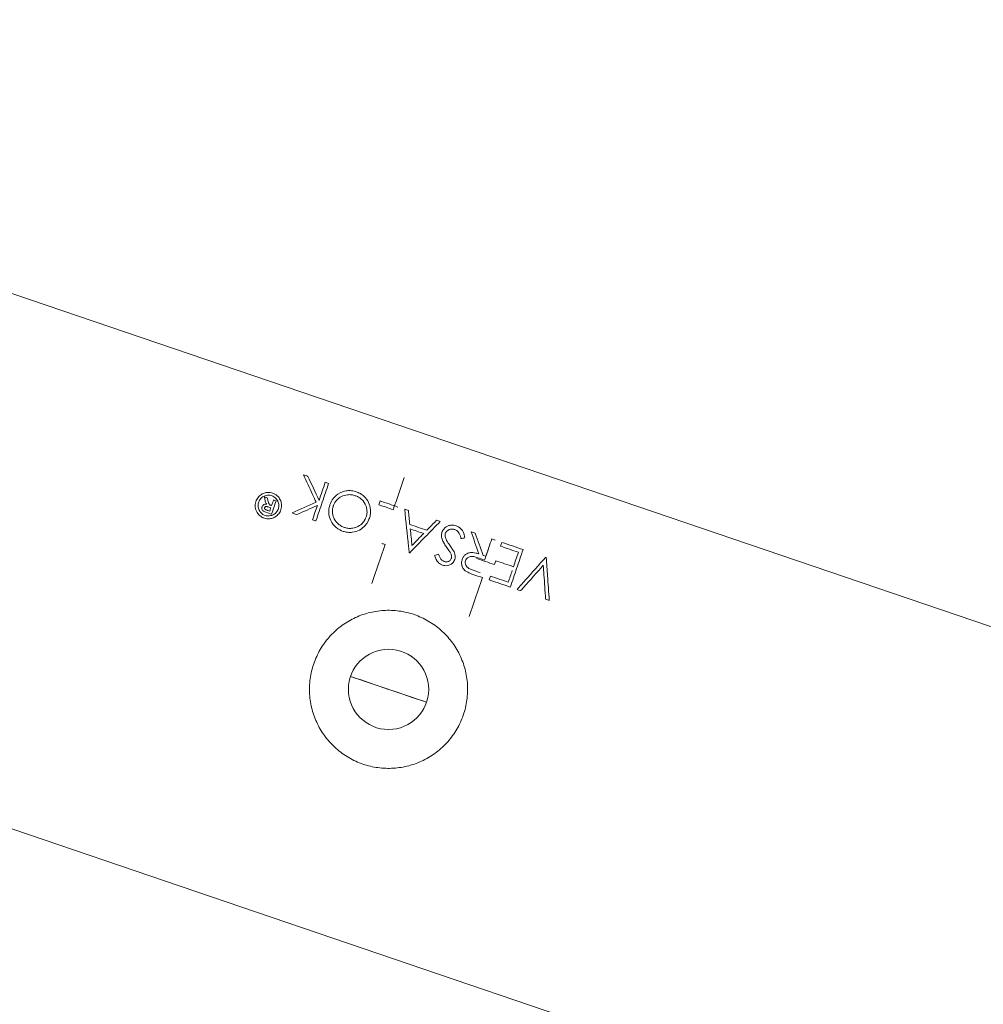
# Model space of a CAD drawing. Units: millimetres. Extents: x -1658 to 6507, y -1662 to 5971.
# Drawn here: x 2384 to 2481, y 1672 to 1771 of the extents above; entities that cross this region are included whole.
import ezdxf

# ---------------------------------------------------------------- set-up
doc = ezdxf.new("R2010")
doc.units = ezdxf.units.MM
doc.header["$LTSCALE"] = 1000
doc.layers.add('1 EQUIPMENT', color=7, linetype='Continuous', lineweight=18)

# ---------------------------------------------------------------- blocks, each defined once
blk = doc.blocks.new('ATLAS BLOCK')
at = {"layer": '1 EQUIPMENT', "lineweight": 0}
for p, q in [((2497.96, 1704.422), (2361.048, 1751.03)), ((2425.084, 1702.131), (2417.39, 1704.75)), ((2481.426, 1655.852), (2344.514, 1702.459))]:
    blk.add_line(p, q, dxfattribs=at)
blk.add_circle((2421.237, 1703.441), 4.064, dxfattribs=at)
at = {"layer": '1 EQUIPMENT', "lineweight": 0, "extrusion": (-1.95569e-10, -5.74493e-10, -1)}
blk.add_ellipse((2426.967, 1720.272), major_axis=(-73.109, 24.888), ratio=0.000001, start_param=-1.379536, end_param=-1.373202, dxfattribs=at)
at = {"layer": '1 EQUIPMENT', "lineweight": 0}
for centre, major_axis, ratio, start_param, end_param in [((2423.07, 1703.609), (-22.933, 49.047), 0.00005, -1.173873, -1.119435), ((2413.083, 1703.292), (10.762, -47.826), 0.000001, -1.993866, -1.986493), ((2425.606, 1716.274), (-74.752, 25.447), 0.000002, -1.351262, -1.348403), ((2404.947, 1708.949), (13.051, 38.337), 0.000001, -1.237593, -1.228525), ((2425.682, 1716.499), (-74.673, 25.42), 0.000003, -1.351026, -1.350231), ((2409.093, 1707.548), (-13.168, -38.682), 0.000001, -1.955113, -1.915082), ((2426.967, 1720.272), (-73.109, 24.888), 0.000001, -1.519772, -1.514695), ((2425.159, 1703.148), (-4.635, 44.382), 0.000007, -1.178082, -1.143467), ((2425.674, 1716.473), (74.682, -25.423), 0.000001, -1.762181, -1.755552), ((2425.674, 1716.473), (74.682, -25.423), 0.000001, -1.734021, -1.729396), ((2413.736, 1707.336), (31.073, 31.977), 0.000025, -1.255373, -1.148519), ((2425.164, 1703.128), (-4.648, 44.436), 0.000007, -1.229472, -1.189067), ((2426.967, 1720.272), (-73.109, 24.888), 0.000001, -1.640029, -1.635355), ((2426.973, 1701.477), (-13.275, -38.997), 0.000001, -2.017344, -2.006295), ((2426.834, 1719.883), (73.292, -24.95), 0.000001, -1.492408, -1.467718), ((2414.009, 1713.058), (-54.33, -18.035), 0.000001, -1.798773, -1.791453), ((2426.48, 1718.085), (73.839, -25.769), 0.000001, -1.519576, -1.510166), ((2426.37, 1718.519), (-73.893, 25.155), 0.000001, -1.634668, -1.630912), ((2426.974, 1701.48), (-13.273, -38.99), 0.000001, -1.965343, -1.954542), ((2425.806, 1716.863), (-74.542, 25.376), 0.000001, -1.634112, -1.624539), ((2425.674, 1716.473), (74.682, -25.423), 0.000001, -1.513225, -1.503025)]:
    blk.add_ellipse(centre, major_axis=major_axis, ratio=ratio, start_param=start_param, end_param=end_param, dxfattribs=at)
at = {"layer": '1 EQUIPMENT', "lineweight": 0, "extrusion": (1.10299e-08, -3.75481e-09, 1)}
blk.add_ellipse((2416.113, 1705.179), major_axis=(-13.279, -39.006), ratio=0.000001, start_param=2.006057, end_param=2.10052, dxfattribs=at)
at = {"layer": '1 EQUIPMENT', "lineweight": 0, "extrusion": (-2.79743e-09, 9.52303e-10, -1)}
blk.add_ellipse((2409.088, 1707.534), major_axis=(-13.181, -38.719), ratio=0.000001, start_param=-2.0216, end_param=-1.969625, dxfattribs=at)
at = {"layer": '1 EQUIPMENT', "lineweight": 0, "extrusion": (-2.84092e-11, -8.34539e-11, -1)}
blk.add_ellipse((2426.967, 1720.272), major_axis=(-73.109, 24.888), ratio=0.000001, start_param=-1.408753, end_param=-1.404026, dxfattribs=at)
at = {"layer": '1 EQUIPMENT', "lineweight": 0, "extrusion": (-1.93806e-11, -5.6932e-11, -1)}
blk.add_ellipse((2425.876, 1717.069), major_axis=(-74.466, 25.35), ratio=0.000001, start_param=-1.341733, end_param=-1.337558, dxfattribs=at)
at = {"layer": '1 EQUIPMENT', "lineweight": 0, "extrusion": (-1.62114e-10, -3.82444e-11, -1)}
blk.add_ellipse((2413.586, 1703.245), major_axis=(-11.306, 47.924), ratio=0.000001, start_param=-1.158395, end_param=-1.149934, dxfattribs=at)
at = {"layer": '1 EQUIPMENT', "lineweight": 0, "extrusion": (-4.27709e-10, 1.45601e-10, -1)}
blk.add_ellipse((2404.945, 1708.943), major_axis=(-13.057, -38.355), ratio=0.000001, start_param=-1.935138, end_param=-1.919288, dxfattribs=at)
at = {"layer": '1 EQUIPMENT', "lineweight": 0, "extrusion": (-2.00409e-11, -5.88718e-11, -1)}
blk.add_ellipse((2425.876, 1717.069), major_axis=(-74.466, 25.35), ratio=0.000001, start_param=-1.353968, end_param=-1.350405, dxfattribs=at)
at = {"layer": '1 EQUIPMENT', "lineweight": 0, "extrusion": (5.51441e-12, 1.61981e-11, -1)}
blk.add_ellipse((2425.494, 1715.946), major_axis=(74.865, -25.485), ratio=0.000003, start_param=-1.793009, end_param=-1.789996, dxfattribs=at)
at = {"layer": '1 EQUIPMENT', "lineweight": 0, "extrusion": (2.2317e-09, -7.59716e-10, 1)}
blk.add_ellipse((2405.205, 1708.86), major_axis=(13.061, 38.368), ratio=0.000001, start_param=-1.244017, end_param=-1.206716, dxfattribs=at)
at = {"layer": '1 EQUIPMENT', "lineweight": 0, "extrusion": (1.54164e-13, -3.52379e-13, -1)}
blk.add_ellipse((2402.689, 1717.476), major_axis=(49.243, 21.515), ratio=0.000033, start_param=-4.942363, end_param=-4.891604, dxfattribs=at)
at = {"layer": '1 EQUIPMENT', "lineweight": 0, "extrusion": (-3.2702e-10, 1.11324e-10, -1)}
blk.add_ellipse((2414.649, 1705.669), major_axis=(-13.267, -38.973), ratio=0.000001, start_param=-2.017726, end_param=-2.006668, dxfattribs=at)
at = {"layer": '1 EQUIPMENT', "lineweight": 0, "extrusion": (4.74093e-10, 1.39267e-09, -1)}
blk.add_ellipse((2426.834, 1719.883), major_axis=(73.292, -24.95), ratio=0.000001, start_param=-1.660742, end_param=-1.640741, dxfattribs=at)
at = {"layer": '1 EQUIPMENT', "lineweight": 0, "extrusion": (-5.43052e-10, -1.59524e-09, 1)}
blk.add_ellipse((2426.967, 1720.272), major_axis=(-73.109, 24.888), ratio=0.000001, start_param=-1.50535, end_param=-1.480625, dxfattribs=at)
at = {"layer": '1 EQUIPMENT', "lineweight": 0, "extrusion": (5.64346e-09, 1.65779e-08, 1)}
blk.add_ellipse((2425.418, 1715.722), major_axis=(74.94, -25.511), ratio=0.000001, start_param=-1.79396, end_param=-1.786234, dxfattribs=at)
at = {"layer": '1 EQUIPMENT', "lineweight": 0, "extrusion": (-1.77785e-11, 1.72759e-11, -1)}
blk.add_ellipse((2414.081, 1708.199), major_axis=(-30.654, -31.546), ratio=0.000003, start_param=-1.973684, end_param=-1.938754, dxfattribs=at)
at = {"layer": '1 EQUIPMENT', "lineweight": 0, "extrusion": (-9.06398e-13, -2.66324e-12, -1)}
blk.add_ellipse((2426.967, 1720.272), major_axis=(-73.109, 24.888), ratio=0.000001, start_param=-1.564024, end_param=-1.558934, dxfattribs=at)
at = {"layer": '1 EQUIPMENT', "lineweight": 0, "extrusion": (-7.35127e-11, -2.15948e-10, -1)}
blk.add_ellipse((2426.552, 1719.055), major_axis=(-73.665, 25.077), ratio=0.000001, start_param=-1.551181, end_param=-1.52779, dxfattribs=at)
at = {"layer": '1 EQUIPMENT', "lineweight": 0, "extrusion": (7.37147e-11, 2.1654e-10, -1)}
blk.add_ellipse((2426.42, 1718.665), major_axis=(73.832, -25.134), ratio=0.000001, start_param=-1.611271, end_param=-1.592872, dxfattribs=at)
at = {"layer": '1 EQUIPMENT', "lineweight": 0, "extrusion": (-8.12873e-12, 7.89476e-12, -1)}
blk.add_ellipse((2414.052, 1708.163), major_axis=(-30.733, -31.644), ratio=0.000005, start_param=-1.927738, end_param=-1.886987, dxfattribs=at)
at = {"layer": '1 EQUIPMENT', "lineweight": 0, "extrusion": (3.81013e-11, -1.77059e-10, -1)}
blk.add_ellipse((2414.057, 1715.575), major_axis=(59.465, 12.796), ratio=0.000001, start_param=-1.324362, end_param=-1.317651, dxfattribs=at)
at = {"layer": '1 EQUIPMENT', "lineweight": 0, "extrusion": (1.58794e-11, 4.66459e-11, -1)}
blk.add_ellipse((2426.967, 1720.272), major_axis=(-73.109, 24.888), ratio=0.000001, start_param=-1.612442, end_param=-1.60667, dxfattribs=at)
at = {"layer": '1 EQUIPMENT', "lineweight": 0, "extrusion": (-1.58075e-10, 5.38119e-11, -1)}
blk.add_ellipse((2425.952, 1701.83), major_axis=(-13.283, -39.02), ratio=0.000001, start_param=-2.016953, end_param=-1.9677, dxfattribs=at)
at = {"layer": '1 EQUIPMENT', "lineweight": 0, "extrusion": (-2.62761e-08, 8.94491e-09, -1)}
blk.add_ellipse((2416.454, 1705.064), major_axis=(13.282, 39.016), ratio=0.000001, start_param=1.230093, end_param=1.335572, dxfattribs=at)
at = {"layer": '1 EQUIPMENT', "lineweight": 0, "extrusion": (9.32058e-12, 2.7379e-11, -1)}
blk.add_ellipse((2425.674, 1716.473), major_axis=(74.682, -25.423), ratio=0.000001, start_param=-1.639437, end_param=-1.634861, dxfattribs=at)
at = {"layer": '1 EQUIPMENT', "lineweight": 0, "extrusion": (2.04333e-07, -6.95591e-08, -1)}
blk.add_ellipse((2425.952, 1701.831), major_axis=(-13.281, -39.015), ratio=0.000001, start_param=1.956895, end_param=1.991694, dxfattribs=at)
at = {"layer": '1 EQUIPMENT', "lineweight": 0, "extrusion": (5.10572e-10, 1.49983e-09, 1)}
blk.add_ellipse((2426.967, 1720.272), major_axis=(-73.109, 24.888), ratio=0.000001, start_param=-1.678824, end_param=-1.649381, dxfattribs=at)
at = {"layer": '1 EQUIPMENT', "lineweight": 0, "extrusion": (9.07348e-14, 2.65891e-13, -1)}
blk.add_ellipse((2425.673, 1716.471), major_axis=(74.682, -25.423), ratio=0.000023, start_param=-1.602214, end_param=-1.601561, dxfattribs=at)
at = {"layer": '1 EQUIPMENT', "lineweight": 0, "extrusion": (1.86159e-09, 5.46851e-09, -1)}
blk.add_ellipse((2426.204, 1718.032), major_axis=(74.093, -25.223), ratio=0.000001, start_param=1.493258, end_param=1.517679, dxfattribs=at)
at = {"layer": '1 EQUIPMENT', "lineweight": 0, "extrusion": (-2.43029e-09, 8.27319e-10, -1)}
blk.add_ellipse((2428.774, 1700.86), major_axis=(-13.254, -38.935), ratio=0.000001, start_param=-2.007156, end_param=-1.966128, dxfattribs=at)
at = {"layer": '1 EQUIPMENT', "lineweight": 0, "extrusion": (1.66907e-13, 4.89649e-13, -1)}
blk.add_ellipse((2426.968, 1720.276), major_axis=(-73.109, 24.888), ratio=0.000056, start_param=-1.711052, end_param=-1.710379, dxfattribs=at)
at = {"layer": '1 EQUIPMENT', "lineweight": 0, "extrusion": (2.81372e-10, 8.26542e-10, -1)}
blk.add_ellipse((2426.337, 1718.421), major_axis=(-73.934, 25.169), ratio=0.000001, start_param=-1.672977, end_param=-1.648503, dxfattribs=at)
at = {"layer": '1 EQUIPMENT', "lineweight": 0, "extrusion": (-1.42772e-08, 4.86025e-09, -1)}
blk.add_ellipse((2426.293, 1701.714), major_axis=(13.279, 39.009), ratio=0.000001, start_param=1.230016, end_param=1.335516, dxfattribs=at)
at = {"layer": '1 EQUIPMENT', "lineweight": 0, "extrusion": (-6.91043e-10, 2.35245e-10, -1)}
blk.add_ellipse((2426.975, 1701.482), major_axis=(-13.271, -38.984), ratio=0.000001, start_param=-1.922409, end_param=-1.911783, dxfattribs=at)
at = {"layer": '1 EQUIPMENT', "lineweight": 0, "extrusion": (5.94445e-10, 1.74621e-09, 1)}
blk.add_ellipse((2425.806, 1716.863), major_axis=(-74.542, 25.376), ratio=0.000001, start_param=-1.67214, end_param=-1.647867, dxfattribs=at)
at = {"layer": '1 EQUIPMENT', "lineweight": 0, "extrusion": (-1.56254e-10, 5.31922e-11, -1)}
blk.add_ellipse((2428.775, 1700.864), major_axis=(-13.25, -38.924), ratio=0.000001, start_param=-1.955306, end_param=-1.923112, dxfattribs=at)
at = {"layer": '1 EQUIPMENT', "lineweight": 0, "extrusion": (-2.7216e-10, -7.99483e-10, -1)}
blk.add_ellipse((2425.674, 1716.473), major_axis=(74.682, -25.423), ratio=0.000001, start_param=-1.49387, end_param=-1.465053, dxfattribs=at)
at = {"layer": '1 EQUIPMENT', "lineweight": 0, "extrusion": (-1.53697e-10, -4.51491e-10, -1)}
blk.add_ellipse((2425.674, 1716.473), major_axis=(74.682, -25.423), ratio=0.000001, start_param=-1.455867, end_param=-1.450942, dxfattribs=at)
at = {"layer": '1 EQUIPMENT', "lineweight": 0, "extrusion": (-4.08662e-11, -1.20047e-10, -1)}
blk.add_ellipse((2425.674, 1716.473), major_axis=(74.682, -25.423), ratio=0.000001, start_param=-1.416706, end_param=-1.411754, dxfattribs=at)
at = {"layer": '1 EQUIPMENT', "lineweight": 0, "extrusion": (-2.79032e-09, -8.19668e-09, 1)}
blk.add_ellipse((2421.237, 1703.441), major_axis=(60.112, -20.463), ratio=0.000001, start_param=1.506753, end_param=1.63484, dxfattribs=at)
at = {"layer": '1 EQUIPMENT', "lineweight": 0}
for points, knots in [([(2454.245, 4300.873), (2538.021, 4272.354), (2608.582, 4210.825), (2724.958, 4027.897), (2766.934, 3897.437), (2814.784, 3583.537), (2820.266, 3399.818), (2795.466, 2994.15), (2765.11, 2772.305), (2671.664, 2311.028), (2608.579, 2071.685), (2520.878, 1800), (2509.308, 1765.108), (2497.462, 1730.31)], [0.115909, 0.115909, 0.115909, 0.115909, 0.383688, 0.383688, 0.697848, 0.697848, 1.012007, 1.012007, 1.326166, 1.326166, 1.640325, 1.640325, 1.686705, 1.686705, 1.686705, 1.686705]), ([(2412.615, 1725.158), (2412.931, 1724.483), (2413.244, 1723.812), (2413.672, 1722.897), (2413.793, 1722.639), (2413.915, 1722.378)], [-13.0020954, -13.0020954, -13.0020954, -13.0020954, -12.7636172, -12.7636172, -12.6716053, -12.6716053, -12.6716053, -12.6716053]), ([(2413.879, 1720.488), (2414.101, 1721.143), (2414.318, 1721.78), (2414.74, 1723.018), (2414.955, 1723.651), (2415.172, 1724.288)], [-28.5363026, -28.5363026, -28.5363026, -28.5363026, -28.3251659, -28.3251659, -28.110714, -28.110714, -28.110714, -28.110714]), ([(2417.975, 1723.442), (2417.859, 1723.478), (2417.696, 1723.53), (2417.294, 1723.571), (2417.158, 1723.561), (2416.919, 1723.534), (2416.652, 1723.49), (2416.025, 1723.165), (2415.825, 1722.981), (2415.46, 1722.543), (2415.361, 1722.277), (2415.304, 1722.121)], [0, 0, 0, 0, 0.0368426, 0.0368426, 0.0679478, 0.0679478, 0.1094908, 0.1094908, 0.1480775, 0.1480775, 0.2110393, 0.2110393, 0.2110393, 0.2110393]), ([(2410.356, 1722.426), (2410.312, 1722.574), (2410.243, 1722.715), (2410.066, 1722.954), (2409.964, 1723.054), (2409.769, 1723.191), (2409.686, 1723.238), (2409.529, 1723.305), (2409.458, 1723.328), (2409.296, 1723.367), (2409.204, 1723.379), (2408.992, 1723.384), (2408.872, 1723.372), (2408.616, 1723.308), (2408.485, 1723.252), (2408.236, 1723.096), (2408.123, 1722.994), (2407.925, 1722.745), (2407.847, 1722.595), (2407.743, 1722.257), (2407.727, 1722.068), (2407.772, 1721.697), (2407.834, 1721.517), (2408.012, 1721.223), (2408.114, 1721.105), (2408.316, 1720.942), (2408.403, 1720.887), (2408.515, 1720.833), (2408.534, 1720.824), (2408.553, 1720.816), (2408.629, 1720.784), (2408.709, 1720.758), (2408.884, 1720.72), (2408.979, 1720.71), (2409.218, 1720.71), (2409.359, 1720.732), (2409.632, 1720.822), (2409.761, 1720.89), (2410, 1721.068), (2410.105, 1721.18), (2410.283, 1721.449), (2410.348, 1721.606), (2410.422, 1721.956), (2410.421, 1722.149), (2410.374, 1722.364), (2410.366, 1722.395), (2410.356, 1722.426)], [0.3136106, 0.3136106, 0.3136106, 0.3136106, 0.3642218, 0.3642218, 0.4096689, 0.4096689, 0.4393997, 0.4393997, 0.4624268, 0.4624268, 0.4904189, 0.4904189, 0.526541, 0.526541, 0.5694492, 0.5694492, 0.615851, 0.615851, 0.6683937, 0.6683937, 0.728782, 0.728782, 0.789703, 0.789703, 0.8394042, 0.8394042, 0.8715745, 0.8715745, 0.8779849, 0.8779849, 0.8779849, 0.9036057, 0.9036057, 0.9326491, 0.9326491, 0.9754808, 0.9754808, 1.0190369, 1.0190369, 1.0661156, 1.0661156, 1.1194341, 1.1194341, 1.1811607, 1.1811607, 1.1915955, 1.1915955, 1.1915955, 1.1915955]), ([(2410.126, 1722.094), (2410.125, 1722.12), (2410.123, 1722.146), (2410.102, 1722.32), (2410.053, 1722.463), (2409.912, 1722.694), (2409.831, 1722.787), (2409.673, 1722.915), (2409.605, 1722.958), (2409.472, 1723.022), (2409.41, 1723.045), (2409.278, 1723.08), (2409.208, 1723.091), (2409.041, 1723.101), (2408.943, 1723.093), (2408.72, 1723.044), (2408.6, 1722.992), (2408.392, 1722.854), (2408.305, 1722.771), (2408.154, 1722.569), (2408.096, 1722.449), (2408.022, 1722.178), (2408.014, 1722.028), (2408.06, 1721.736), (2408.113, 1721.597), (2408.258, 1721.375), (2408.338, 1721.287), (2408.494, 1721.166), (2408.561, 1721.125), (2408.644, 1721.087), (2408.654, 1721.082), (2408.664, 1721.078), (2408.718, 1721.055), (2408.775, 1721.036), (2408.904, 1721.006), (2408.977, 1720.996), (2409.146, 1720.992), (2409.242, 1721.003), (2409.445, 1721.054), (2409.549, 1721.1), (2409.744, 1721.225), (2409.832, 1721.306), (2409.985, 1721.501), (2410.045, 1721.618), (2410.117, 1721.856), (2410.132, 1721.975), (2410.126, 1722.094)], [0.2191126, 0.2191126, 0.2191126, 0.2191126, 0.2276302, 0.2276302, 0.2762155, 0.2762155, 0.3154732, 0.3154732, 0.340746, 0.340746, 0.3611457, 0.3611457, 0.3825982, 0.3825982, 0.4119301, 0.4119301, 0.4510967, 0.4510967, 0.4878922, 0.4878922, 0.5296227, 0.5296227, 0.5776098, 0.5776098, 0.6254314, 0.6254314, 0.6629491, 0.6629491, 0.6876604, 0.6876604, 0.6910517, 0.6910517, 0.6910517, 0.7093623, 0.7093623, 0.7316853, 0.7316853, 0.7605082, 0.7605082, 0.7944702, 0.7944702, 0.8307648, 0.8307648, 0.8715621, 0.8715621, 0.9101643, 0.9101643, 0.9101643, 0.9101643]), ([(2408.737, 1722.606), (2408.753, 1722.524), (2408.77, 1722.442), (2408.821, 1722.279), (2408.854, 1722.234), (2408.901, 1722.174)], [0, 0, 0, 0, 0.02719626, 0.02719626, 0.0702538, 0.0702538, 0.0702538, 0.0702538]), ([(2415.645, 1722.004), (2415.665, 1722.062), (2415.713, 1722.196), (2415.888, 1722.492), (2415.983, 1722.596), (2416.146, 1722.763), (2416.294, 1722.885), (2416.62, 1723.041), (2416.812, 1723.115), (2417.225, 1723.156), (2417.336, 1723.153), (2417.649, 1723.115), (2417.776, 1723.074), (2417.856, 1723.048)], [0, 0, 0, 0, 0.0199916, 0.0199916, 0.0404866, 0.0404866, 0.0846693, 0.0846693, 0.1138623, 0.1138623, 0.1284197, 0.1284197, 0.1463346, 0.1463346, 0.1463346, 0.1463346]), ([(2417.856, 1723.048), (2417.957, 1723.011), (2418.054, 1722.976), (2418.268, 1722.854), (2418.366, 1722.791), (2418.561, 1722.618), (2418.732, 1722.452), (2419.008, 1721.907), (2419.043, 1721.687), (2419.059, 1721.447), (2419.059, 1721.343), (2419.024, 1721.1), (2419.001, 1721.018), (2418.963, 1720.894)], [0, 0, 0, 0, 0.03244413, 0.03244413, 0.05117718, 0.05117718, 0.06585522, 0.06585522, 0.0797557, 0.0797557, 0.08858708, 0.08858708, 0.09638457, 0.09638457, 0.09638457, 0.09638457]), ([(2419.304, 1720.78), (2419.353, 1720.934), (2419.38, 1721.037), (2419.423, 1721.326), (2419.426, 1721.452), (2419.399, 1721.909), (2419.301, 1722.172), (2419.109, 1722.57), (2418.959, 1722.8), (2418.62, 1723.109), (2418.502, 1723.19), (2418.224, 1723.351), (2418.099, 1723.397), (2417.975, 1723.442)], [0, 0, 0, 0, 0.0526494, 0.0526494, 0.1116071, 0.1116071, 0.2749279, 0.2749279, 0.4711047, 0.4711047, 0.5781173, 0.5781173, 0.7340406, 0.7340406, 0.7340406, 0.7340406]), ([(2408.437, 1721.919), (2408.429, 1721.894), (2408.415, 1721.852), (2408.412, 1721.74), (2408.42, 1721.699), (2408.446, 1721.614), (2408.468, 1721.581), (2408.514, 1721.523), (2408.544, 1721.499), (2408.67, 1721.424), (2408.774, 1721.388), (2408.833, 1721.368)], [0, 0, 0, 0, 0.0084021, 0.0084021, 0.01580707, 0.01580707, 0.02707131, 0.02707131, 0.0413048, 0.0413048, 0.07002291, 0.07002291, 0.07002291, 0.07002291]), ([(2408.901, 1722.174), (2408.864, 1722.18), (2408.8, 1722.19), (2408.675, 1722.172), (2408.637, 1722.154), (2408.566, 1722.115), (2408.536, 1722.084), (2408.47, 1722.01), (2408.451, 1721.958), (2408.437, 1721.919)], [0, 0, 0, 0, 0.01120184, 0.01120184, 0.01966905, 0.01966905, 0.03557775, 0.03557775, 0.0779572, 0.0779572, 0.0779572, 0.0779572]), ([(2408.7, 1721.843), (2408.695, 1721.824), (2408.689, 1721.805), (2408.689, 1721.762), (2408.694, 1721.741), (2408.711, 1721.705), (2408.723, 1721.689), (2408.757, 1721.657), (2408.773, 1721.647), (2408.791, 1721.637)], [0, 0, 0, 0, 0.00603227, 0.00603227, 0.01141657, 0.01141657, 0.01651537, 0.01651537, 0.02182788, 0.02182788, 0.02182788, 0.02182788]), ([(2409.118, 1721.887), (2409.079, 1721.9), (2409.04, 1721.913), (2408.958, 1721.938), (2408.915, 1721.95), (2408.875, 1721.956), (2408.853, 1721.96), (2408.8, 1721.951), (2408.785, 1721.944), (2408.77, 1721.935), (2408.75, 1721.924), (2408.716, 1721.883), (2408.709, 1721.865), (2408.7, 1721.843)], [0, 0, 0, 0, 0.01274366, 0.01274366, 0.02606267, 0.02606267, 0.03147687, 0.03147687, 0.0360086, 0.0360086, 0.03682897, 0.03682897, 0.03757991, 0.03757991, 0.03757991, 0.03757991]), ([(2408.791, 1721.637), (2408.824, 1721.622), (2408.836, 1721.618), (2408.926, 1721.587), (2408.961, 1721.575), (2408.995, 1721.563)], [0, 0, 0, 0, 0.01145734, 0.01145734, 0.01846375, 0.01846375, 0.01846375, 0.01846375]), ([(2409.345, 1722.06), (2409.32, 1722.069), (2409.293, 1722.078), (2409.232, 1722.107), (2409.212, 1722.118), (2409.166, 1722.16), (2409.149, 1722.189), (2409.114, 1722.262), (2409.088, 1722.346), (2409.055, 1722.454)], [0, 0, 0, 0, 0.00820252, 0.00820252, 0.01474787, 0.01474787, 0.02392559, 0.02392559, 0.04336658, 0.04336658, 0.04336658, 0.04336658]), ([(2415.304, 1722.121), (2415.276, 1722.031), (2415.235, 1721.913), (2415.18, 1721.56), (2415.179, 1721.429), (2415.199, 1721.003), (2415.29, 1720.738), (2415.539, 1720.217), (2415.719, 1720.016), (2416.168, 1719.615), (2416.459, 1719.506), (2416.646, 1719.438)], [0, 0, 0, 0, 0.0306587, 0.0306587, 0.0587312, 0.0587312, 0.1475418, 0.1475418, 0.284184, 0.284184, 0.5448821, 0.5448821, 0.5448821, 0.5448821]), ([(2416.762, 1719.833), (2416.66, 1719.869), (2416.564, 1719.904), (2416.292, 1720.066), (2416.193, 1720.147), (2416.043, 1720.286), (2415.862, 1720.463), (2415.671, 1720.834), (2415.588, 1721.028), (2415.548, 1721.392), (2415.545, 1721.512), (2415.572, 1721.727), (2415.587, 1721.795), (2415.611, 1721.902), (2415.626, 1721.948), (2415.645, 1722.004)], [0, 0, 0, 0, 0.0328043, 0.0328043, 0.0583345, 0.0583345, 0.0809173, 0.0809173, 0.0914083, 0.0914083, 0.0956949, 0.0956949, 0.0981075, 0.0981075, 0.1033454, 0.1033454, 0.1033454, 0.1033454]), ([(2422.868, 1721.668), (2422.995, 1720.452), (2423.128, 1719.175), (2423.286, 1717.675), (2423.307, 1717.473), (2423.328, 1717.272)], [-11.949453, -11.949453, -11.949453, -11.949453, -11.5697953, -11.5697953, -11.5111715, -11.5111715, -11.5111715, -11.5111715]), ([(2416.646, 1719.438), (2416.766, 1719.399), (2416.886, 1719.36), (2417.266, 1719.318), (2417.427, 1719.324), (2417.826, 1719.37), (2418.078, 1719.457), (2418.524, 1719.693), (2418.707, 1719.853), (2419.146, 1720.327), (2419.261, 1720.659), (2419.304, 1720.78)], [0, 0, 0, 0, 0.038074, 0.038074, 0.0698663, 0.0698663, 0.1380551, 0.1380551, 0.2150648, 0.2150648, 0.3801884, 0.3801884, 0.3801884, 0.3801884]), ([(2418.963, 1720.894), (2418.954, 1720.87), (2418.901, 1720.715), (2418.785, 1720.515), (2418.715, 1720.399), (2418.509, 1720.181), (2418.356, 1720.038), (2417.865, 1719.795), (2417.636, 1719.76), (2417.389, 1719.737), (2417.262, 1719.733), (2416.952, 1719.772), (2416.858, 1719.801), (2416.762, 1719.833)], [0, 0, 0, 0, 0.00835772, 0.00835772, 0.01172397, 0.01172397, 0.01423942, 0.01423942, 0.01691801, 0.01691801, 0.01867924, 0.01867924, 0.02073153, 0.02073153, 0.02073153, 0.02073153]), ([(2428.077, 1720.003), (2428.009, 1720.025), (2427.944, 1720.045), (2427.772, 1720.069), (2427.695, 1720.073), (2427.552, 1720.064), (2427.394, 1720.048), (2427.01, 1719.867), (2426.904, 1719.761), (2426.724, 1719.563), (2426.682, 1719.453), (2426.642, 1719.344)], [0, 0, 0, 0, 0.0216453, 0.0216453, 0.0391659, 0.0391659, 0.054478, 0.054478, 0.0694326, 0.0694326, 0.1057792, 0.1057792, 0.1057792, 0.1057792]), ([(2426.981, 1719.223), (2427.005, 1719.284), (2427.038, 1719.369), (2427.179, 1719.51), (2427.249, 1719.568), (2427.471, 1719.654), (2427.574, 1719.662), (2427.703, 1719.663), (2427.757, 1719.657), (2427.852, 1719.642), (2427.892, 1719.63), (2427.945, 1719.613)], [0, 0, 0, 0, 0.02142183, 0.02142183, 0.03102456, 0.03102456, 0.04062352, 0.04062352, 0.04883349, 0.04883349, 0.06094529, 0.06094529, 0.06094529, 0.06094529]), ([(2427.945, 1719.613), (2428.016, 1719.585), (2428.104, 1719.551), (2428.242, 1719.424), (2428.311, 1719.353), (2428.488, 1719.043), (2428.532, 1718.841), (2428.563, 1718.696)], [0, 0, 0, 0, 0.02291023, 0.02291023, 0.03201715, 0.03201715, 0.04617116, 0.04617116, 0.04617116, 0.04617116]), ([(2428.95, 1718.779), (2428.925, 1718.919), (2428.858, 1719.258), (2428.648, 1719.6), (2428.566, 1719.706), (2428.29, 1719.926), (2428.151, 1719.976), (2428.077, 1720.003)], [0, 0, 0, 0, 0.04565737, 0.04565737, 0.0621183, 0.0621183, 0.08226392, 0.08226392, 0.08226392, 0.08226392]), ([(2426.642, 1719.344), (2426.608, 1719.224), (2426.583, 1719.109), (2426.606, 1718.796), (2426.641, 1718.67), (2426.743, 1718.417), (2426.816, 1718.282), (2426.962, 1718.037), (2427.039, 1717.928), (2427.12, 1717.814)], [0, 0, 0, 0, 0.0410632, 0.0410632, 0.0800731, 0.0800731, 0.1214094, 0.1214094, 0.1712466, 0.1712466, 0.1712466, 0.1712466]), ([(2426.99, 1718.804), (2426.972, 1718.871), (2426.955, 1718.932), (2426.948, 1719.094), (2426.96, 1719.148), (2426.981, 1719.223)], [0, 0, 0, 0, 0.02213824, 0.02213824, 0.04325409, 0.04325409, 0.04325409, 0.04325409]), ([(2427.469, 1717.965), (2427.426, 1718.026), (2427.308, 1718.19), (2427.067, 1718.589), (2427.026, 1718.702), (2426.99, 1718.804)], [0, 0, 0, 0, 0.02309708, 0.02309708, 0.05093941, 0.05093941, 0.05093941, 0.05093941]), ([(2427.12, 1717.814), (2427.171, 1717.742), (2427.245, 1717.639), (2427.283, 1717.586), (2427.299, 1717.563), (2427.38, 1717.449), (2427.447, 1717.358), (2427.502, 1717.261)], [0, 0, 0, 0, 0.0269843, 0.0269843, 0.047379, 0.047379, 0.1289259, 0.1289259, 0.1289259, 0.1289259]), ([(2427.916, 1717.236), (2427.897, 1717.286), (2427.865, 1717.373), (2427.675, 1717.668), (2427.628, 1717.739), (2427.548, 1717.855), (2427.507, 1717.912), (2427.469, 1717.965)], [0, 0, 0, 0, 0.01661362, 0.01661362, 0.02066372, 0.02066372, 0.02599106, 0.02599106, 0.02599106, 0.02599106]), ([(2433.556, 1713.79), (2433.775, 1714.433), (2433.989, 1715.06), (2434.41, 1716.299), (2434.629, 1716.942), (2434.849, 1717.589)], [-29.1293199, -29.1293199, -29.1293199, -29.1293199, -28.9217061, -28.9217061, -28.7042346, -28.7042346, -28.7042346, -28.7042346]), ([(2425.9, 1717.005), (2425.917, 1716.951), (2426.01, 1716.635), (2426.241, 1716.302), (2426.324, 1716.229), (2426.509, 1716.088), (2426.605, 1716.051), (2426.693, 1716.017)], [0, 0, 0, 0, 0.017833, 0.017833, 0.02672163, 0.02672163, 0.04139983, 0.04139983, 0.04139983, 0.04139983]), ([(2426.864, 1716.394), (2426.801, 1716.418), (2426.728, 1716.446), (2426.561, 1716.578), (2426.511, 1716.649), (2426.383, 1716.851), (2426.311, 1717.065), (2426.288, 1717.134)], [0, 0, 0, 0, 0.0202093, 0.0202093, 0.0404889, 0.0404889, 0.1110182, 0.1110182, 0.1110182, 0.1110182]), ([(2426.693, 1716.017), (2426.769, 1715.995), (2426.841, 1715.973), (2427.036, 1715.953), (2427.126, 1715.961), (2427.291, 1715.983), (2427.387, 1716.015), (2427.516, 1716.074), (2427.601, 1716.124), (2427.752, 1716.261), (2427.801, 1716.33), (2427.884, 1716.458), (2427.907, 1716.523), (2427.931, 1716.585)], [0, 0, 0, 0, 0.0236071, 0.0236071, 0.0490599, 0.0490599, 0.1031637, 0.1031637, 0.1591353, 0.1591353, 0.2129553, 0.2129553, 0.3126927, 0.3126927, 0.3126927, 0.3126927]), ([(2427.585, 1716.685), (2427.569, 1716.646), (2427.544, 1716.571), (2427.442, 1716.472), (2427.389, 1716.426), (2427.252, 1716.373), (2427.18, 1716.352), (2426.996, 1716.354), (2426.934, 1716.373), (2426.864, 1716.394)], [0, 0, 0, 0, 0.01355849, 0.01355849, 0.01848158, 0.01848158, 0.02107729, 0.02107729, 0.0234392, 0.0234392, 0.0234392, 0.0234392]), ([(2427.502, 1717.261), (2427.538, 1717.189), (2427.587, 1717.091), (2427.619, 1716.914), (2427.617, 1716.866), (2427.607, 1716.752), (2427.592, 1716.709), (2427.585, 1716.685)], [0, 0, 0, 0, 0.02529175, 0.02529175, 0.03991883, 0.03991883, 0.07231135, 0.07231135, 0.07231135, 0.07231135]), ([(2427.931, 1716.585), (2427.941, 1716.617), (2427.986, 1716.705), (2427.976, 1717.056), (2427.949, 1717.135), (2427.916, 1717.236)], [0, 0, 0, 0, 0.01062419, 0.01062419, 0.01835228, 0.01835228, 0.01835228, 0.01835228]), ([(2428.69, 1716.58), (2428.663, 1716.494), (2428.631, 1716.391), (2428.622, 1716.08), (2428.657, 1715.965), (2428.729, 1715.766), (2428.791, 1715.669), (2428.954, 1715.468), (2429.043, 1715.409), (2429.128, 1715.355)], [0, 0, 0, 0, 0.0288747, 0.0288747, 0.0621927, 0.0621927, 0.1337131, 0.1337131, 0.2548053, 0.2548053, 0.2548053, 0.2548053]), ([(2430.388, 1717.151), (2430.311, 1717.176), (2430.212, 1717.209), (2429.933, 1717.274), (2429.834, 1717.284), (2429.592, 1717.305), (2429.453, 1717.276), (2429.215, 1717.209), (2429.109, 1717.144), (2428.947, 1717.013), (2428.878, 1716.936), (2428.789, 1716.802), (2428.747, 1716.732), (2428.69, 1716.58)], [0, 0, 0, 0, 0.0244601, 0.0244601, 0.0546247, 0.0546247, 0.1620303, 0.1620303, 0.345356, 0.345356, 0.5200351, 0.5200351, 0.6231147, 0.6231147, 0.6231147, 0.6231147]), ([(2429.031, 1716.463), (2429.056, 1716.527), (2429.081, 1716.588), (2429.192, 1716.729), (2429.251, 1716.773), (2429.391, 1716.858), (2429.471, 1716.879), (2429.622, 1716.902), (2429.716, 1716.905), (2429.947, 1716.86), (2430.017, 1716.84), (2430.159, 1716.8), (2430.197, 1716.787), (2430.26, 1716.766)], [0, 0, 0, 0, 0.022197, 0.022197, 0.0453622, 0.0453622, 0.0843062, 0.0843062, 0.1284859, 0.1284859, 0.1511799, 0.1511799, 0.1950345, 0.1950345, 0.1950345, 0.1950345]), ([(2437.139, 1716.81), (2436.464, 1716.053), (2435.767, 1715.272), (2434.787, 1714.173), (2434.513, 1713.866), (2434.238, 1713.558)], [-12.429939, -12.429939, -12.429939, -12.429939, -12.1144402, -12.1144402, -11.9931506, -11.9931506, -11.9931506, -11.9931506]), ([(2437.501, 1712.447), (2437.44, 1713.295), (2437.38, 1714.121), (2437.278, 1715.535), (2437.233, 1716.162), (2437.187, 1716.793)], [-29.1792879, -29.1792879, -29.1792879, -29.1792879, -28.9268047, -28.9268047, -28.7308577, -28.7308577, -28.7308577, -28.7308577]), ([(2429.81, 1715.5), (2429.748, 1715.521), (2429.672, 1715.547), (2429.486, 1715.623), (2429.411, 1715.66), (2429.262, 1715.743), (2429.207, 1715.793), (2429.131, 1715.872), (2429.087, 1715.933), (2429.024, 1716.076), (2429.003, 1716.157), (2428.993, 1716.332), (2429.012, 1716.398), (2429.031, 1716.463)], [0, 0, 0, 0, 0.0199457, 0.0199457, 0.041502, 0.041502, 0.0853363, 0.0853363, 0.1529593, 0.1529593, 0.2139521, 0.2139521, 0.2842067, 0.2842067, 0.2842067, 0.2842067]), ([(2434.603, 1713.433), (2434.701, 1713.543), (2434.799, 1713.653), (2435.574, 1714.522), (2436.241, 1715.269), (2436.889, 1715.996)], [-29.303285, -29.303285, -29.303285, -29.303285, -29.2600222, -29.2600222, -28.9604903, -28.9604903, -28.9604903, -28.9604903]), ([(2436.889, 1715.996), (2436.912, 1715.675), (2436.935, 1715.356), (2437.015, 1714.244), (2437.075, 1713.419), (2437.136, 1712.571)], [-11.3751723, -11.3751723, -11.3751723, -11.3751723, -11.2746711, -11.2746711, -11.0222959, -11.0222959, -11.0222959, -11.0222959]), ([(2429.128, 1715.355), (2429.277, 1715.267), (2429.457, 1715.198), (2429.724, 1715.095), (2429.857, 1715.049), (2429.971, 1715.01)], [0, 0, 0, 0, 0.0519613, 0.0519613, 0.1633526, 0.1633526, 0.1633526, 0.1633526]), ([(2428.426, 1706.953), (2428.194, 1707.428), (2427.919, 1707.874), (2427.44, 1708.502), (2427.269, 1708.704), (2426.913, 1709.086), (2426.539, 1709.45), (2426.131, 1709.776), (2425.707, 1710.082), (2425.484, 1710.227), (2424.801, 1710.623), (2424.326, 1710.84), (2423.338, 1711.179), (2422.819, 1711.301), (2421.782, 1711.44), (2421.261, 1711.459), (2420.476, 1711.41), (2420.213, 1711.38), (2419.695, 1711.296), (2419.44, 1711.242), (2418.685, 1711.042), (2418.196, 1710.86), (2417.248, 1710.397), (2416.804, 1710.122), (2416.183, 1709.649), (2415.983, 1709.481), (2415.599, 1709.124), (2415.414, 1708.934), (2414.893, 1708.344), (2414.588, 1707.922), (2414.061, 1707.017), (2413.839, 1706.532), (2413.5, 1705.544), (2413.379, 1705.036), (2413.273, 1704.253), (2413.251, 1703.989), (2413.232, 1703.466), (2413.239, 1702.945), (2413.296, 1702.426), (2413.38, 1701.91), (2413.434, 1701.651), (2413.636, 1700.889), (2413.818, 1700.401), (2414.275, 1699.464), (2414.553, 1699.012), (2415.03, 1698.386), (2415.198, 1698.185), (2415.557, 1697.8), (2415.746, 1697.615), (2416.336, 1697.095), (2416.759, 1696.79), (2417.663, 1696.263), (2418.148, 1696.042), (2419.137, 1695.703), (2419.644, 1695.582), (2420.427, 1695.477), (2420.691, 1695.454), (2421.214, 1695.436), (2421.736, 1695.443), (2422.254, 1695.5), (2422.77, 1695.584), (2423.029, 1695.639), (2423.791, 1695.84), (2424.279, 1696.022), (2425.215, 1696.479), (2425.668, 1696.758), (2426.499, 1697.391), (2426.881, 1697.746), (2427.402, 1698.334), (2427.568, 1698.541), (2427.876, 1698.967), (2428.018, 1699.186), (2428.412, 1699.862), (2428.631, 1700.337), (2428.975, 1701.338), (2429.095, 1701.847), (2429.2, 1702.622), (2429.223, 1702.883), (2429.242, 1703.408), (2429.239, 1703.673), (2429.191, 1704.458), (2429.108, 1704.972), (2428.842, 1705.982), (2428.657, 1706.479), (2428.426, 1706.953)], [0, 0, 0, 0, 0.03125, 0.03125, 0.046875, 0.046875, 0.0625, 0.078125, 0.078125, 0.09375, 0.09375, 0.125, 0.125, 0.15625, 0.15625, 0.1875, 0.1875, 0.203125, 0.203125, 0.21875, 0.21875, 0.25, 0.25, 0.28125, 0.28125, 0.296875, 0.296875, 0.3125, 0.3125, 0.34375, 0.34375, 0.375, 0.375, 0.40625, 0.40625, 0.421875, 0.421875, 0.4375, 0.453125, 0.453125, 0.46875, 0.46875, 0.5, 0.5, 0.53125, 0.53125, 0.546875, 0.546875, 0.5625, 0.5625, 0.59375, 0.59375, 0.625, 0.625, 0.65625, 0.65625, 0.671875, 0.671875, 0.6875, 0.703125, 0.703125, 0.71875, 0.71875, 0.75, 0.75, 0.78125, 0.78125, 0.8125, 0.8125, 0.828125, 0.828125, 0.84375, 0.84375, 0.875, 0.875, 0.90625, 0.90625, 0.921875, 0.921875, 0.9375, 0.9375, 0.96875, 0.96875, 1, 1, 1, 1])]:
    blk.add_open_spline(points, degree=3, knots=knots, dxfattribs=at)
for points in [[(2411.954, 1721.144), (2412.634, 1721.441), (2413.328, 1721.744), (2414.03, 1722.051)], [(2429.589, 1719.38), (2429.849, 1718.654), (2430.116, 1717.91), (2430.388, 1717.151)], [(2430.809, 1717.008), (2430.538, 1717.766), (2430.271, 1718.51), (2430.011, 1719.236)]]:
    blk.add_open_spline(points, degree=3, dxfattribs=at)

msp = doc.modelspace()

# ---------------------------------------------------------------- block references
at = {"layer": '1 EQUIPMENT'}
msp.add_blockref('ATLAS BLOCK', (0, 0), dxfattribs=at)

doc.saveas('drawing.dxf')
